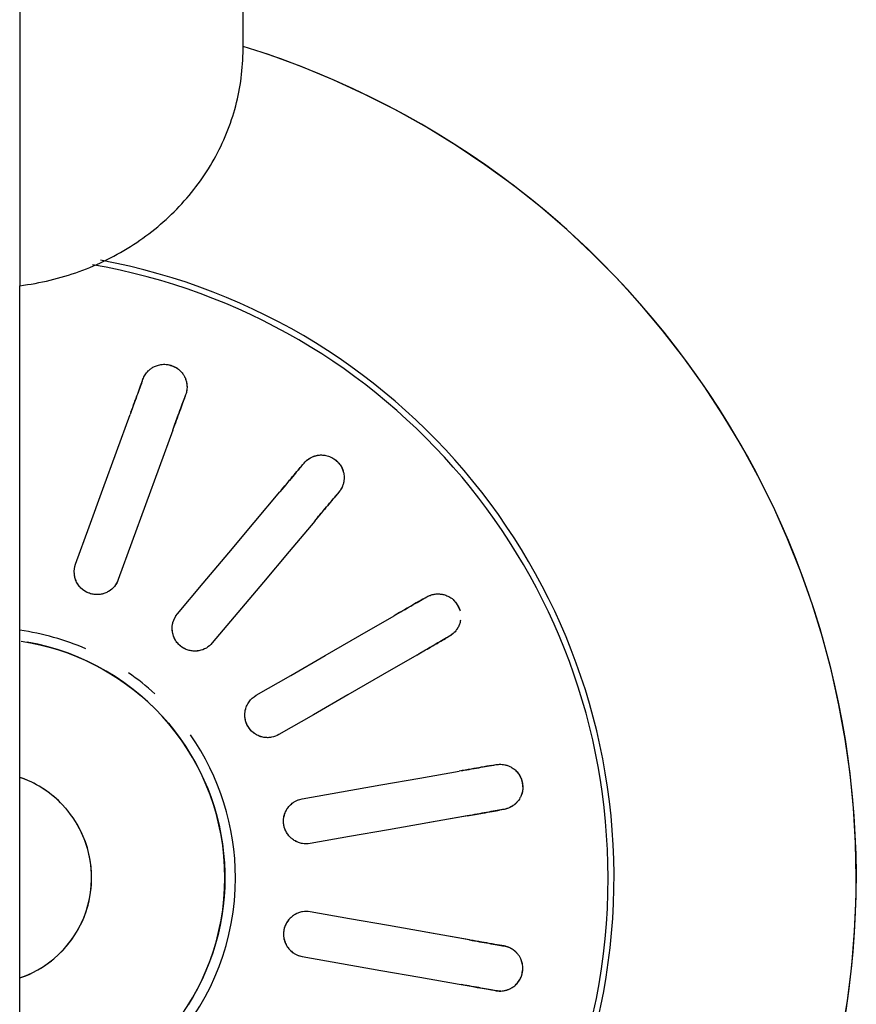
# Model space of a CAD drawing. Units: millimetres. Extents: x 2208 to 2247.2, y 1381.8 to 1435.6.
# Drawn here: x 2217 to 2217, y 1405.2 to 1405.2 of the extents above; entities that cross this region are included whole.
import ezdxf

# ---------------------------------------------------------------- set-up
doc = ezdxf.new("R2010")
doc.units = ezdxf.units.MM
doc.layers.add('P-SANR-FIXT', color=7, linetype='Continuous', lineweight=25)

# ---------------------------------------------------------------- blocks, each defined once
blk = doc.blocks.new('94020102RVM001A - 94020-203 CUBA RETANGULAR 40 X 34-V86-PLANTA BAIXA REVESTIMENTOS')
at = {"layer": 'P-SANR-FIXT'}
for p, q in [((0.02091289442326307, 0.005210647449357192), (0.0235028181840023, 0.005667320886353453)), ((0.03195228445958707, 0.004110909927668085), (0.02932269948703995, 0.0036472431489425)), ((0.03195228445958702, -0.004110909927668268), (0.02932272179322217, -0.0036472470821245)), ((0.02091289442326311, -0.005210647449357409), (0.02350278065037362, -0.005667345359064583))]:
    blk.add_line(p, q, dxfattribs=at)
at = {"layer": 'P-SANR-FIXT', "flags": 128}
for points in [[(0.05749999999996527, -3.898321665474214e-14), (0.05745400613297152, 0.002299386715688547), (0.05731609811236554, 0.004595094903190159), (0.05708649656156124, 0.006883451919072684), (0.05676556879406573, 0.009160796880278474), (0.05635382822583767, 0.01142348652067698), (0.05585193355395639, 0.01366790101952342), (0.05526068770283621, 0.01589044979239401), (0.05458103653970565, 0.01808757723538451), (0.05381406736144787, 0.02025576841327708), (0.05296100715513274, 0.02239155468270891), (0.05202322063511228, 0.02449151924125562), (0.0510022080597742, 0.02655230259359286), (0.04989960283142979, 0.02857060792597814), (0.0487171688832364, 0.03054320638041151), (0.04745679785727382, 0.0324669422201716), (0.04612050607831187, 0.03433873787829384), (0.04471043132814412, 0.03615559888102075), (0.04322882942556864, 0.03791461863831948), (0.04167807061756867, 0.03961298309381726), (0.04006063578742818, 0.0412479752266828), (0.03837911248583969, 0.04281697939828105), (0.03663619079138485, 0.04431748553664891), (0.03483465900696484, 0.04574709315205246), (0.03297739919913072, 0.04710351517726695), (0.03106738258738241, 0.04838458162641155), (0.02910766479084978, 0.04958824306645246), (0.02710138093995543, 0.05071257389584303), (0.02505174066087733, 0.05175577542510746), (0.02296202294082677, 0.05271617875433933), (0.02083557088237579, 0.05359224744307545), (0.01867578635519591, 0.05438257996830896), (0.01699999892532198, 0.05492085255496932)], [(0.01028433275926446, 0.03264167863047852), (0.01033724456504421, 0.03278705262212092), (0.01039015601355761, 0.03293242563210221)], [(0.01320923387591535, 0.0319063652021252), (0.01315632242742776, 0.03176099219213452), (0.01310341062162218, 0.03161561820050152)], [(0.005943894150323972, 0.02071642156188548), (0.006843365294239902, 0.02318769821924532), (0.007742824409502027, 0.02565894182815064), (0.008642272060809243, 0.02813015394009871), (0.009541721424132402, 0.03060137075577209)], [(0.01236079928649015, 0.0295753103257951), (0.01146135823597447, 0.02710411634937262), (0.0105619040451131, 0.02463288627014719), (0.009662432166216988, 0.02216160759344568), (0.008762972012681704, 0.01969036113190848)], [(0.02082822320717435, 0.02715569557479355), (0.02092766487407539, 0.02727420553859772), (0.02102710586950804, 0.02739271470213443)], [(0.0126708669435831, 0.0174341369415878), (0.01436131973667835, 0.01944874013086989), (0.01605174992329923, 0.02146331637880502), (0.01774215856473244, 0.02347786695018537), (0.01943257042370323, 0.02549242135607773)], [(0.02332523919886497, 0.02546435187307481), (0.02322579820345338, 0.02534584270952043), (0.02312635653653128, 0.02522733274573394)], [(0.02173070375306012, 0.02356405852701805), (0.02004030751705709, 0.02154952273985362), (0.01834988658528233, 0.0195349575214146), (0.01665943241087611, 0.0175203526859501), (0.01496900027294003, 0.01550577411252817)], [(0.02885992254446273, 0.01839433485740559), (0.02899389993985412, 0.01847168674271591), (0.02912787643056401, 0.01854903810567657)], [(0.01786954618136639, 0.0120490381056766), (0.02014708706836752, 0.01336397694987702), (0.02242459749774818, 0.01467889820936211), (0.02470207889937601, 0.01599380270966632), (0.02697956463598049, 0.01730870971277053)], [(0.00234868106425169, 0.01562445830283378), (0.002971614054473685, 0.01551803821073609), (0.003589793096118087, 0.01538679256783772), (0.004202229234586673, 0.01523093133916865), (0.00480794270271145, 0.01505070386945212), (0.00540596448815067, 0.01484639848418508), (0.00599533788361926, 0.01461834202841044), (0.006575120017411047, 0.01436689934380484), (0.007144383361793689, 0.01409247268502193), (0.00770221721684851, 0.01379550107617911), (0.008247729167409745, 0.0134764596084969), (0.008780046510725226, 0.01313585868026481), (0.009298317652599138, 0.01277424318030759), (0.009801713469766651, 0.01239219161629012), (0.01028942863630219, 0.01199031518921693), (0.01076068291197793, 0.01156925681563778), (0.0112147223904869, 0.01112969009913184), (0.01165082070551659, 0.01067231825266428), (0.01206828019279528, 0.01019787297363894), (0.01246643300619242, 0.009707113273288645), (0.01284464218614457, 0.00920082426244329), (0.01320230267864211, 0.008679815895507932), (0.01353884230319545, 0.008144921674738624), (0.01385372266819563, 0.007596997316778186), (0.014146440032229, 0.007036919383721568), (0.01441652610995991, 0.006465583880776921), (0.01466354882127339, 0.005883904822874388), (0.01488711298253201, 0.005292812772422962), (0.01508686093876456, 0.004693253350606426), (0.0152624731358552, 0.004086185724604968), (0.01541366863174769, 0.003472581073116157), (0.01554020554590241, 0.002853421032687504), (0.01564188144625243, 0.002229696127303566), (0.01571853367304574, 0.001602404183761507), (0.01577003959906906, 0.0009725487353560197), (0.01579631682582869, 0.0003411374164335143), (0.01579999999996609, -3.898321665474214e-14)], [(0.030627876430564, 0.01595096189432325), (0.03049389993986785, 0.0158736105313388), (0.03035992254446273, 0.01579625864605227)], [(0.02847956463598053, 0.01471063350141723), (0.02620209994814353, 0.01339573865082458), (0.0239246019877833, 0.0120808245903318), (0.02164705923974687, 0.01076588467166207), (0.01936954618136639, 0.009450961894323288)], [(0.03341068929579479, 0.007414345884744514), (0.03356304276849654, 0.007441209912600345), (0.03371539521242164, 0.007468073759027352)], [(0.006999999999965922, -3.898321665474214e-14), (0.006994400746590924, 0.0002799253392662991), (0.006977611944083594, 0.0005594028577440781), (0.006949660450942446, 0.0008379854509830807), (0.006910590983593829, 0.001115227446260985), (0.0068604660448534, 0.001390685315525798), (0.006799365823929833, 0.001663918384951035), (0.006727388068139726, 0.001934489539908213), (0.006644647926543746, 0.002201965924273782), (0.006551277765711951, 0.002465919632887995), (0.006447426957986443, 0.002725928396121856), (0.006333261642505596, 0.002981576255421612), (0.00620896445942081, 0.003232454228752261), (0.006074734257708639, 0.003478160964865867), (0.005930785777059083, 0.003718303385402794), (0.005777349304333825, 0.003952497313725632), (0.005614670305155341, 0.004180368089498279), (0.005443009031220294, 0.004401551168087542), (0.005262640103952288, 0.004615692703760726), (0.005073852075152348, 0.004822450115734933), (0.004876946965396491, 0.005021492636255096), (0.004672239780856074, 0.005212501839756499), (0.004460058009357431, 0.005395172152254134), (0.004240741096469088, 0.005569211340213895), (0.004014639902472061, 0.005734340978065302), (0.003782116141042678, 0.005890296893615073), (0.003543541800594381, 0.006036829590664173), (0.003299298549181589, 0.006173704648152637), (0.003049777123901254, 0.006300703095195445), (0.002795376705807803, 0.006417621761359715), (0.002536504281300915, 0.006524273601728419), (0.0022735739910365, 0.006620487996105238)], [(0.02091289442326305, 0.005210647449357265), (0.02350281836027413, 0.005667320917434949), (0.02609270766215714, 0.00612398827840512), (0.02868256395489758, 0.006580649818972872), (0.03127242517719163, 0.007037312228753943)], [(0.03179336971019243, 0.004082888969717341), (0.02920353242367364, 0.00362623078045924), (0.02661365730103747, 0.003169565919672822), (0.02402373124773512, 0.00271289207843583), (0.02143383895626384, 0.002256224190320625)], [(0.03423633974542244, 0.004513650499990711), (0.03408398730150209, 0.004486786653536675), (0.03393163382879558, 0.004459922625707907)], [(0.01579999999996609, -3.898321665474214e-14), (0.01578736168521014, -0.0006318314801875432), (0.01574946695954647, -0.001262652164754024), (0.01568637644645534, -0.001891452875201833), (0.01559819107730068, -0.002517227664547102), (0.01548505192985732, -0.003138975426603202), (0.01534714000262841, -0.003755701497588871), (0.01518467592527601, -0.004366419247353815), (0.01499791960566914, -0.0049701516577745), (0.01478716981407583, -0.00556593288578622), (0.01455276370521154, -0.006152809808517543), (0.01429507627884141, -0.006729843548079851), (0.01401451977987836, -0.007296110973595), (0.01371154303887151, -0.00785070617797054), (0.01338663075397865, -0.00839274192718741)], [(0.05655454549942098, -0.01038428540395876), (0.05692456855449069, -0.008114400463482855), (0.0572035244431356, -0.005831534213243277), (0.05739096689543651, -0.003539338752261438), (0.05748659604345979, -0.001241481104291916), (0.05749999999996527, -3.898321665474214e-14)], [(0.002395047558022054, -0.006577518315835551), (0.002656162353481671, -0.006476480645557456), (0.002913027855795173, -0.006365081987819645), (0.003165233134951382, -0.006243500556714389), (0.003412374716306045, -0.006111930856592892), (0.00365405722604861, -0.005970583370909913), (0.003889894023720081, -0.005819684225491074), (0.004119507820751045, -0.005659474826777274), (0.004342531284053984, -0.005490211475630952), (0.004558607623658446, -0.005312164957306288), (0.004767391163516294, -0.005125620108250371), (0.004968547894502462, -0.004930875360432708), (0.005161756008753571, -0.004728242263896118), (0.005346706414510612, -0.004518044988382292), (0.005523103230571235, -0.004300619804677422), (0.005690664259665113, -0.004076314546708784), (0.005849121439886091, -0.003845488055029), (0.005998221273548717, -0.003608509602788172), (0.006137725232726314, -0.003365758304960559), (0.006267410140842526, -0.0031176225118307), (0.006387068529709939, -0.002864499187743877), (0.006496508971431019, -0.002606793276017538), (0.006595556384645931, -0.002344917051131199), (0.006684052314622625, -0.002079289459186725), (0.006761855186749523, -0.001810335447669888), (0.006828840533032349, -0.001538485285613388), (0.006884901191203068, -0.001264173875296183), (0.006929947476168076, -0.0009878400564580488), (0.006963907323481596, -0.0007099259042551581), (0.006986726404632044, -0.0004308760220482213), (0.006998368213957275, -0.0001511368301233801), (0.006999999999965922, -3.898321665474214e-14)], [(0.03179336971019239, -0.004082888969717515), (0.02920350858886978, -0.003626226577740459), (0.02661365241023095, -0.003169565057291913), (0.02402376336827211, -0.00271289774215337), (0.02143383895626381, -0.002256224190320799)], [(0.0342363397454225, -0.004513650499990893), (0.03408398730149999, -0.004486786653550482), (0.03393163382879565, -0.004459922625708075)], [(0.020912894423263, -0.005210647449357423), (0.02350278660568104, -0.005667315318243654), (0.02609271265790189, -0.006123989159289949), (0.02868258777362168, -0.006580654018856806), (0.03127242517719159, -0.007037312228754141)], [(0.03341068929579484, -0.007414345884744697), (0.03356304276849919, -0.007441209912587105), (0.03371539521242171, -0.007468073759027518)]]:
    blk.add_lwpolyline(points, dxfattribs=at)
at = {"layer": 'P-SANR-FIXT'}
for centre, radius, start, end in [((9.559686375837373e-16, -6.767919558114955e-17), 0.05749999999999995, 272.2452011775605, 72.78840537081626), ((9.559686375837373e-16, -6.767919558114955e-17), 0.04149999999999999, 273.1124804562845, 79.45623095288005), ((9.665435118932919e-16, -6.767919558114955e-17), 0.04110761713179718, 359.9999999999992, 80.1280721942625), ((9.559686375837373e-16, -6.767919558114955e-17), 0.01649999999999998, 66.31578947368381, 82.13537656307304), ((9.559686375837373e-16, -6.767919558114955e-17), 0.01580000000000873, 280, 80.00000000000034), ((9.559686375837373e-16, -6.767919558114955e-17), 0.01649999999999998, 47.36842105263118, 55.13398320805067), ((9.559686375837373e-16, -6.767919558114955e-17), 0.01650000000000001, 359.9999999999992, 34.87044708059706), ((9.665435118932919e-16, -6.767919558114955e-17), 0.006999999999999991, 44.99999999999996, 71.10607454067654), ((9.665435118932919e-16, -6.767919558114955e-17), 0.006999999999999999, 288.893925459323, 40.89542161646688), ((9.665435118932919e-16, -6.767919558114955e-17), 0.04110761713179711, 273.1377828682511, 3.81666561775622e-14), ((9.559686375837373e-16, -6.767919558114955e-17), 0.01649999999999999, 277.8646234369258, 359.9999999999992)]:
    blk.add_arc(centre, radius, start, end, dxfattribs=at)
for points, knots in [([(0.01039015601355764, 0.03293242563210221), (0.01043369478486206, 0.03305592793884188), (0.01052584041933843, 0.03323008288851668), (0.01067598466050484, 0.03341813665666491), (0.01077585074525488, 0.0335196559940974), (0.0108604339795129, 0.03359029959274525), (0.01095212676498867, 0.03365837228339168), (0.01105045336747985, 0.03372395883496141), (0.01115967621254806, 0.03378313533863232), (0.0112827732529689, 0.03382949721325101), (0.01142310791062497, 0.033870255086241), (0.01157712841505014, 0.0339068041008704), (0.01174311312905945, 0.03392665630213925), (0.01191210787435924, 0.03392060470566354), (0.01210115709266451, 0.03388045876228925), (0.01230912254120994, 0.03381528255188758), (0.01251011899479976, 0.03373116254095569), (0.012680499649432, 0.03364020005966559), (0.012813491627177, 0.03353634367760773), (0.01292732225292317, 0.03341466233310682), (0.01301365014475099, 0.03329880774519259), (0.01309567210870276, 0.03317610259346272), (0.01316298649323354, 0.03306204677684638), (0.01321221168625918, 0.03293687591890051), (0.01324542011976773, 0.03282350328313908), (0.01327188289964538, 0.0327124668819598), (0.01329124240604415, 0.03260405032889416), (0.01330248648463366, 0.03246216695493935), (0.01329663219799327, 0.03222169060016436), (0.01325526575255581, 0.03202901818020808), (0.01320923387591534, 0.0319063652021252)], [0, 0, 0, 0, 0.1111111111111111, 0.1666666666666667, 0.1944444444444444, 0.2222222222222222, 0.25, 0.2777777777777778, 0.3055555555555556, 0.3333333333333333, 0.361111111111111, 0.3888888888888888, 0.4166666666666666, 0.4444444444444444, 0.4722222222222222, 0.5, 0.5277777777777778, 0.5555555555555556, 0.5833333333333334, 0.6111111111111112, 0.6388888888888888, 0.6597222222222221, 0.6944444444444444, 0.7222222222222222, 0.75, 0.7777777777777778, 0.8055555555555556, 0.8333333333333333, 0.8888888888888888, 1, 1, 1, 1]), ([(0.01028433275926454, 0.0326416786304785), (0.01022397784430712, 0.0324758548644799), (0.01002569101593525, 0.03193106628095291), (0.009732577070866982, 0.03112574233555057), (0.009541721424132413, 0.03060137075577195)], [0, 0, 0, 0, 0.4, 1, 1, 1, 1]), ([(0.01321648973130528, 0.03291203375580826), (0.0132274021261389, 0.03288064630968358), (0.01324679401713479, 0.03281808353310058), (0.01326863364741744, 0.03272759972910202), (0.01328446457896813, 0.03263877307934372), (0.01329829906116302, 0.03252091342095333), (0.0133022683352226, 0.03237580776402549), (0.01329279408431019, 0.0322659437008161), (0.01328538224257999, 0.03221267518823734)], [0.7777777777777778, 0.7777777777777778, 0.7777777777777778, 0.7777777777777778, 0.8055555555555556, 0.8333333333333333, 0.861111111111111, 0.8888888888888888, 0.9444444444444444, 1, 1, 1, 1]), ([(0.01236079928649013, 0.02957531032579493), (0.01248786349269892, 0.02992441636317449), (0.01278828971854612, 0.03074983063490168), (0.01301272934167944, 0.03136647343149137), (0.01310341062162227, 0.03161561820050152)], [0, 0, 0, 0, 0.4, 1, 1, 1, 1]), ([(0.02102710586950804, 0.02739271470213443), (0.02111025920827304, 0.02749387777162597), (0.02125641228187681, 0.02762601422959828), (0.02146181989408929, 0.02775137461295493), (0.02159038497533473, 0.02781261537258767), (0.02169402875014377, 0.02785006947103894), (0.02180347401544611, 0.02788267609648605), (0.02191830272000217, 0.02791067761634222), (0.02204117817780102, 0.02792892892704101), (0.02217270825332703, 0.02793039317109827), (0.02231851970912863, 0.02792069576386083), (0.0224757521398086, 0.02790236248820653), (0.02263851660344971, 0.02786424733956986), (0.02279524995066555, 0.02780076109200894), (0.02295916738476552, 0.02769837760452525), (0.02313229940531911, 0.0275660036280417), (0.02329240355136615, 0.02741821183864386), (0.02342139799436066, 0.02727446145028995), (0.02351084859979463, 0.02713138243915909), (0.02357619692794149, 0.02697810701071177), (0.02361769400809673, 0.02683971343142861), (0.02365280180878311, 0.02669635514194901), (0.02367704725245319, 0.0265661548572718), (0.02368049284832129, 0.02643169671814877), (0.0236729228431048, 0.02631380333573647), (0.02365981303623562, 0.02620041244514315), (0.02364092437652219, 0.02609191286910308), (0.02360296338230475, 0.02595474040821481), (0.02351521439502223, 0.02573076883611505), (0.02341044480280815, 0.0255638641424506), (0.02332523919886496, 0.02546435187307483)], [0, 0, 0, 0, 0.1111111111111111, 0.1666666666666667, 0.1944444444444444, 0.2222222222222222, 0.25, 0.2777777777777778, 0.3055555555555556, 0.3333333333333333, 0.361111111111111, 0.3888888888888888, 0.4166666666666666, 0.4444444444444444, 0.4722222222222222, 0.5, 0.5277777777777778, 0.5555555555555556, 0.5833333333333334, 0.6111111111111112, 0.6388888888888888, 0.6597222222222221, 0.6944444444444444, 0.7222222222222222, 0.75, 0.7777777777777778, 0.8055555555555556, 0.8333333333333333, 0.8888888888888888, 1, 1, 1, 1]), ([(0.02125430391558182, 0.02761181611517868), (0.02129668031241298, 0.02764483059785168), (0.02138698821535713, 0.02770790630102113), (0.02151450662179702, 0.02777698020532848), (0.02162340830748236, 0.02782392434524469), (0.02170820019605681, 0.02785463638438199), (0.02179742401366421, 0.02788097730578191), (0.02186124570972885, 0.02789547534803432), (0.02189385007427875, 0.0279017250703103)], [0, 0, 0, 0, 0.05555555555555555, 0.1111111111111111, 0.1388888888888889, 0.1666666666666667, 0.1944444444444444, 0.2222222222222222, 0.2222222222222222, 0.2222222222222222, 0.2222222222222222]), ([(0.02082822320717443, 0.02715569557479356), (0.02071479307074713, 0.02702051480219787), (0.02034213573190696, 0.02657639907982852), (0.01979126170944678, 0.02591989298449477), (0.01943257042370317, 0.02549242135607757)], [0, 0, 0, 0, 0.4, 1, 1, 1, 1]), ([(0.02367601637550118, 0.0264068895432268), (0.02367553553357925, 0.02637366273287311), (0.0236723602206374, 0.0263082405360444), (0.02366193547644246, 0.02621574397964687), (0.02364643118251933, 0.02612685973486189), (0.02361912096609528, 0.02601137621200099), (0.02357322180605909, 0.02587366392526884), (0.02352674319974404, 0.02577366586043641), (0.02350155944245681, 0.02572614483141679)], [0.7777777777777778, 0.7777777777777778, 0.7777777777777778, 0.7777777777777778, 0.8055555555555556, 0.8333333333333333, 0.861111111111111, 0.8888888888888888, 0.9444444444444444, 1, 1, 1, 1]), ([(0.02173070375306011, 0.02356405852701796), (0.02196950634694091, 0.02384865237619623), (0.02253412296197929, 0.02452153625560661), (0.02295593147731997, 0.02502422806915069), (0.02312635653653136, 0.02522733274573393)], [0, 0, 0, 0, 0.4, 1, 1, 1, 1]), ([(0.0087629720126817, 0.01969036113190848), (0.008701670576072424, 0.01952225069081885), (0.00853110947981508, 0.01922850523976463), (0.00819535873599887, 0.01893938301886001), (0.007878048100535436, 0.01879137160546066), (0.007625099664117373, 0.01871960816553023), (0.007360255344158994, 0.01869719751421591), (0.007127227546908085, 0.0187147828515282), (0.006936163156230171, 0.01876019559035303), (0.006776150223415794, 0.01881651889837863), (0.006626201105445246, 0.01888784258782107), (0.006489045863304775, 0.01897427832506452), (0.00635712206727941, 0.01907928351598816), (0.006238046182529044, 0.01919622899218421), (0.006136733303473035, 0.01932097936327101), (0.006047374897912885, 0.01946135987020162), (0.00597318772924808, 0.01961010002023601), (0.005898428877707553, 0.01980959605990186), (0.005827412161604586, 0.02019228168445049), (0.005867577244971537, 0.02050613261852008), (0.005943894150323968, 0.02071642156188546)], [0, 0, 0, 0, 0.1111111111111111, 0.2222222222222222, 0.2777777777777778, 0.3333333333333333, 0.3888888888888888, 0.4444444444444444, 0.4791666666666666, 0.5138888888888888, 0.548611111111111, 0.5833333333333333, 0.6180555555555555, 0.6527777777777777, 0.6875, 0.7222222222222222, 0.7569444444444444, 0.7916666666666667, 0.8611111111111112, 1, 1, 1, 1]), ([(0.008762972012681742, 0.0196903611319084), (0.00870415485514902, 0.01952876231971074), (0.008573480876866277, 0.01930107531962322), (0.008329477902451065, 0.01905454420853347), (0.008116720215387667, 0.01890330155799825), (0.007879279834997506, 0.01879040661019516), (0.007539993778219427, 0.0186968243166116), (0.007091628265812505, 0.0186942748688413), (0.006584444776136293, 0.0188786442003468), (0.006207768638914619, 0.01919842303619447), (0.006009086654618303, 0.0195158444303304), (0.005915882109012028, 0.01976040696817292), (0.005870573225133727, 0.0199507419397209), (0.005857099331948538, 0.02008014402788614), (0.005854571627378249, 0.0201449589813843)], [0, 0, 0, 0, 0.1111111111111111, 0.1666666666666667, 0.2222222222222222, 0.2777777777777778, 0.3333333333333333, 0.4444444444444444, 0.5555555555555556, 0.6666666666666666, 0.75, 0.7916666666666666, 0.8333333333333333, 0.875, 0.875, 0.875, 0.875]), ([(0.02885992254446283, 0.01839433485740555), (0.02870709853506931, 0.01830610187444356), (0.02820501866066153, 0.01801622592379954), (0.02746282809795279, 0.01758772200262965), (0.02697956463598043, 0.0173087097127704)], [0, 0, 0, 0, 0.4, 1, 1, 1, 1]), ([(0.02912787643056402, 0.01854903810567655), (0.02924061481692195, 0.01861566017873141), (0.02942314711198679, 0.01868984053804334), (0.02965904290571919, 0.01873738722425335), (0.0298008001372432, 0.01875096286665734), (0.0299110034837421, 0.01875070994787519), (0.03002500051463547, 0.01874391766787155), (0.03014248128479568, 0.01873095675946102), (0.03026418876166609, 0.01870608149975676), (0.03038828740401159, 0.0186624715038094), (0.03052198864444117, 0.01860348846677577), (0.03066346844973251, 0.01853248416445201), (0.03080338086654263, 0.01844099891535509), (0.03092894846086245, 0.01832773539512205), (0.03104796324904099, 0.01817546332313885), (0.03116537956476746, 0.01799185783576917), (0.03126528048037286, 0.01779822013888124), (0.03131331354555712, 0.01767875355417957), (0.03133117517351273, 0.01762137954136414)], [0, 0, 0, 0, 0.1111111111111111, 0.1666666666666667, 0.1944444444444444, 0.2222222222222222, 0.25, 0.2777777777777778, 0.3055555555555556, 0.3333333333333333, 0.361111111111111, 0.3888888888888888, 0.4166666666666666, 0.4444444444444444, 0.4722222222222222, 0.5, 0.5277777777777778, 0.5555555555555556, 0.5555555555555556, 0.5555555555555556, 0.5555555555555556]), ([(0.01409085225657932, 0.01499462400973929), (0.01400528755972606, 0.01497891878566009), (0.013830798680021, 0.0149623340146986), (0.01347996704666691, 0.01499043808974954), (0.01305776932075139, 0.01514139242930849), (0.01264423076330462, 0.01548810989945481), (0.01239964178000037, 0.01591743453822434), (0.01232150629619105, 0.01628366632071867), (0.01231756798670612, 0.01654535776489683), (0.01234008995711834, 0.01673971068409591), (0.01238748516123065, 0.01692902047945821), (0.01248263359057046, 0.01717077269416094), (0.01258798857363547, 0.01733536634645426), (0.01267086694358312, 0.01743413694158774)], [0.2222222222222222, 0.2222222222222222, 0.2222222222222222, 0.2222222222222222, 0.2777777777777778, 0.3333333333333333, 0.4444444444444444, 0.5555555555555556, 0.6666666666666666, 0.75, 0.7916666666666666, 0.8333333333333333, 0.875, 0.9166666666666666, 1, 1, 1, 1]), ([(0.01496900027294003, 0.01550577411252817), (0.0148538986081587, 0.01536876829769436), (0.0145931567433417, 0.015151073195537), (0.01417876862352176, 0.01499422069556943), (0.01382997127605526, 0.01496366209162595), (0.01356773295490329, 0.01498273997715881), (0.01331119580760679, 0.0150522629457629), (0.01309823584568009, 0.0151484879580839), (0.01293422611910679, 0.01525650984393134), (0.01280312685279428, 0.01536416408707641), (0.01268661491162964, 0.01548247205055251), (0.01258729390592859, 0.01561060493058715), (0.01249923997874713, 0.01575439812926699), (0.01242734295706353, 0.01590501728145165), (0.01237480713202307, 0.0160568953300177), (0.01233885065881352, 0.01621937223115962), (0.01232000965129528, 0.01638451575862116), (0.01231799097424359, 0.01659754974808992), (0.01238214328232598, 0.01698144575297915), (0.01252722945623255, 0.0172626318921813), (0.0126708669435831, 0.0174341369415878)], [0, 0, 0, 0, 0.1111111111111111, 0.2222222222222222, 0.2777777777777778, 0.3333333333333333, 0.3888888888888888, 0.4444444444444444, 0.4791666666666666, 0.5138888888888888, 0.548611111111111, 0.5833333333333333, 0.6180555555555555, 0.6527777777777777, 0.6875, 0.7222222222222222, 0.7569444444444444, 0.7916666666666667, 0.8611111111111112, 1, 1, 1, 1]), ([(0.03135919298397715, 0.01702259411254161), (0.03135161756866704, 0.01696397309486251), (0.03133530667702566, 0.01686599258722169), (0.03129255708602292, 0.01673846480289054), (0.03124512169643188, 0.01663027035566731), (0.03119402053900444, 0.01652820159053681), (0.0311391619643072, 0.01643270564167595), (0.03105657455343004, 0.01631678911708721), (0.03089751468840878, 0.01613633660472633), (0.0307419787084736, 0.01601533080666051), (0.030627876430564, 0.01595096189432326)], [0.6597222222222221, 0.6597222222222221, 0.6597222222222221, 0.6597222222222221, 0.6944444444444444, 0.7222222222222222, 0.75, 0.7777777777777778, 0.8055555555555556, 0.8333333333333333, 0.8888888888888888, 1, 1, 1, 1]), ([(0.0312798660240244, 0.01671668472754933), (0.03126804994197917, 0.01668562619667076), (0.03124269041470299, 0.01662523546206269), (0.03120125867403323, 0.01654188260307151), (0.03115628920130242, 0.01646366151497269), (0.03109112830141601, 0.01636448314485355), (0.0310008968233839, 0.01625077436251393), (0.03092301986753895, 0.01617270353849145), (0.03088310172749621, 0.01613666173046641)], [0.7777777777777778, 0.7777777777777778, 0.7777777777777778, 0.7777777777777778, 0.8055555555555556, 0.8333333333333333, 0.861111111111111, 0.8888888888888888, 0.9444444444444444, 1, 1, 1, 1]), ([(0.02847956463598043, 0.01471063350141708), (0.02880130250036032, 0.01489638894402531), (0.02956200840796248, 0.01533558270455355), (0.03013030948332975, 0.01566369148339761), (0.03035992254446283, 0.01579625864605224)], [0, 0, 0, 0, 0.4, 1, 1, 1, 1]), ([(0.0193695461813664, 0.009450961894323274), (0.01921452724790531, 0.009361585629004713), (0.01889505393156565, 0.009246198117901925), (0.0184520097587096, 0.009240534065263836), (0.01811379580704504, 0.009331114089408732), (0.01787389741291556, 0.009438732225850054), (0.01765660960432998, 0.009591803318309151), (0.01748940359209016, 0.00975506184902304), (0.01737223052317196, 0.00991266384822665), (0.01728585742969774, 0.01005866433596045), (0.01721683572497656, 0.01020968688703544), (0.0171673285348244, 0.01036406219348914), (0.0171337650796425, 0.01052929981800277), (0.01711771876292773, 0.01069542575352064), (0.01712029658774888, 0.01085611274542758), (0.01714207892822007, 0.01102108892859944), (0.01718085658541871, 0.01118271708681741), (0.01725182156510085, 0.01138359398291233), (0.01744340518222662, 0.01172239684425087), (0.01767591291285578, 0.01193700299033234), (0.0178695461813664, 0.01204903810567658)], [0, 0, 0, 0, 0.1111111111111111, 0.2222222222222222, 0.2777777777777778, 0.3333333333333333, 0.3888888888888888, 0.4444444444444444, 0.4791666666666666, 0.5138888888888888, 0.548611111111111, 0.5833333333333333, 0.6180555555555555, 0.6527777777777777, 0.6875, 0.7222222222222222, 0.7569444444444444, 0.7916666666666667, 0.8611111111111112, 1, 1, 1, 1]), ([(0.01888641541506528, 0.00927393062083607), (0.01880146731985797, 0.009258548365771944), (0.01862877518672496, 0.009242542516259198), (0.01836857644099899, 0.009263441929364027), (0.01811411908338504, 0.009329583116497312), (0.0177940573461609, 0.00947598379395963), (0.01744895068345705, 0.009762234599648168), (0.01717893591144686, 0.01022948096453085), (0.0170959351231955, 0.01071656851862975), (0.01713862302487478, 0.01102199022335322), (0.01717332227817109, 0.01114804072885375)], [0.1111111111111111, 0.1111111111111111, 0.1111111111111111, 0.1111111111111111, 0.1666666666666667, 0.2222222222222222, 0.2777777777777778, 0.3333333333333333, 0.4444444444444444, 0.5555555555555556, 0.6666666666666666, 0.75, 0.75, 0.75, 0.75]), ([(0.03341068929579487, 0.007414345884744457), (0.03323690424441016, 0.007383702891341526), (0.0326659600771981, 0.007283030030183915), (0.03182197210966965, 0.007134212180115345), (0.03127242517719149, 0.007037312228753878)], [0, 0, 0, 0, 0.4, 1, 1, 1, 1]), ([(0.03371539521242164, 0.007468073759027352), (0.03384412073313638, 0.00749211923039801), (0.03404101616098776, 0.007499396244931033), (0.0342789476220647, 0.007463394401923147), (0.03441679898963162, 0.007427667504269336), (0.03452026975780444, 0.00738973807399156), (0.03462506882994607, 0.007344366137749012), (0.0347310317509977, 0.007292006077908709), (0.03483689152901797, 0.007227004571241452), (0.03493859061041524, 0.007143580344415704), (0.03504405529265683, 0.007042425902349124), (0.03515271792002177, 0.006927314740128009), (0.03525290278764626, 0.00679349386179042), (0.03533215932401471, 0.006644114321016888), (0.03539191652634634, 0.006460319923711801), (0.03543945499668882, 0.006247628456961139), (0.03546710315705008, 0.006031500416615865), (0.03547351766477774, 0.005838465200745818), (0.03545007138844295, 0.005671362578490212), (0.03540160756581163, 0.005511941692614898), (0.03534443849544686, 0.00537925225127971), (0.03527918369884944, 0.005246866570964288), (0.03521406565647573, 0.005131542695612324), (0.03513027711019388, 0.005026326998973015), (0.03504869774428475, 0.004940881334054003), (0.03496576879005756, 0.004862445693835571), (0.03488155705411129, 0.004791471592956666), (0.03476430448718655, 0.004710792248278593), (0.03455311871162175, 0.004595624031842714), (0.03436557627861225, 0.004535112214477668), (0.03423633974542244, 0.004513650499990743)], [0, 0, 0, 0, 0.1111111111111111, 0.1666666666666667, 0.1944444444444444, 0.2222222222222222, 0.25, 0.2777777777777778, 0.3055555555555556, 0.3333333333333333, 0.361111111111111, 0.3888888888888888, 0.4166666666666666, 0.4444444444444444, 0.4722222222222222, 0.5, 0.5277777777777778, 0.5555555555555556, 0.5833333333333334, 0.6111111111111112, 0.6388888888888888, 0.6597222222222221, 0.6944444444444444, 0.7222222222222222, 0.75, 0.7777777777777778, 0.8055555555555556, 0.8333333333333333, 0.8888888888888888, 1, 1, 1, 1]), ([(0.02143383895626383, 0.002256224190320643), (0.02125760032533416, 0.002225257571167944), (0.0209179287543464, 0.002226095087897002), (0.02049966619433633, 0.002372302650929088), (0.02021282923255076, 0.002573096015431692), (0.02002420605229901, 0.002756274067252099), (0.01987237569896626, 0.00297443065072692), (0.01977109114918736, 0.003185031311590299), (0.01971488753932614, 0.003373204297088346), (0.01968365848849431, 0.003539941215852472), (0.01967045205645781, 0.003705462806011241), (0.01967672997963524, 0.003867460598588814), (0.01970170524449168, 0.004034212552772304), (0.01974344505535996, 0.004195808032042239), (0.01980082560632465, 0.004345922744578672), (0.01987771948874263, 0.004493499647300771), (0.01996943865290274, 0.004632117695016503), (0.02010482786543744, 0.004796608779441291), (0.02040073497990818, 0.005049453871954076), (0.0206926204034974, 0.005171595356447985), (0.02091289442326305, 0.005210647449357267)], [0, 0, 0, 0, 0.1111111111111111, 0.2222222222222222, 0.2777777777777778, 0.3333333333333333, 0.3888888888888888, 0.4444444444444444, 0.4791666666666666, 0.5138888888888888, 0.548611111111111, 0.5833333333333333, 0.6180555555555555, 0.6527777777777777, 0.6875, 0.7222222222222222, 0.7569444444444444, 0.7916666666666667, 0.8611111111111112, 1, 1, 1, 1]), ([(0.02091929627876481, 0.00225510966291173), (0.02083421013946699, 0.00226970903103497), (0.02066645829334971, 0.002313732640483801), (0.02042909947231882, 0.002422364877063521), (0.02021260938936735, 0.00257154680446409), (0.01996192171739055, 0.00281858600199196), (0.01973553107465239, 0.003205607202032021), (0.01964160785457677, 0.003737025654224428), (0.01973020638140264, 0.004223126175981621), (0.01990576038028087, 0.004553900518724491), (0.02007095547806334, 0.004756899291888978), (0.02021313595671331, 0.004891305422118681), (0.0203711287803052, 0.005005860088921997), (0.02059941203409766, 0.005129892798145971), (0.02078591739375669, 0.005188257973125011), (0.02091289442326303, 0.005210647449357195)], [0.1111111111111111, 0.1111111111111111, 0.1111111111111111, 0.1111111111111111, 0.1666666666666667, 0.2222222222222222, 0.2777777777777778, 0.3333333333333333, 0.4444444444444444, 0.5555555555555556, 0.6666666666666666, 0.75, 0.7916666666666666, 0.8333333333333333, 0.875, 0.9166666666666666, 1, 1, 1, 1]), ([(0.03511090218839408, 0.005010201021738401), (0.035089176060107, 0.004985056887534014), (0.03504469105175278, 0.004936981629012644), (0.03497724959400031, 0.004872826052379341), (0.03490823892455187, 0.004814702738611708), (0.03481308670740191, 0.004743791896387553), (0.03468940615929939, 0.004667801575753483), (0.03458952396414087, 0.004621074486120745), (0.03453968615816075, 0.004600859073058552)], [0.7777777777777778, 0.7777777777777778, 0.7777777777777778, 0.7777777777777778, 0.8055555555555556, 0.8333333333333333, 0.861111111111111, 0.8888888888888888, 0.9444444444444444, 1, 1, 1, 1]), ([(0.03179336971019226, 0.004082888969717257), (0.03215923651028188, 0.004147401157918527), (0.03302427935116744, 0.004299931550235352), (0.03367052748964144, 0.004413882533280941), (0.03393163382879566, 0.00445992262570784)], [0, 0, 0, 0, 0.4, 1, 1, 1, 1]), ([(0.02091919413509133, -0.002255127221321375), (0.02075062373034237, -0.002284578113110068), (0.02049966619433631, -0.002372302650929291), (0.02021282923255076, -0.002573096015431901), (0.02002420605229899, -0.002756274067252307), (0.01987237569896625, -0.002974430650727119), (0.01977109114918736, -0.003185031311590481), (0.01971488753932614, -0.003373204297088544), (0.01968365848849428, -0.003539941215852677), (0.0196704520564578, -0.003705462806011457), (0.01967672997963523, -0.00386746059858903), (0.01970170524449164, -0.004034212552772505), (0.01974344505535993, -0.004195808032042442), (0.01980082560632462, -0.004345922744578875), (0.0198777194887426, -0.004493499647300984), (0.0199694386529027, -0.004632117695016715), (0.02010482786543742, -0.004796608779441503), (0.02040073497990811, -0.005049453871954331), (0.02069262040349738, -0.005171595356448174), (0.02091289442326304, -0.005210647449357381)], [0.1111111111111111, 0.1111111111111111, 0.1111111111111111, 0.1111111111111111, 0.2222222222222222, 0.2777777777777778, 0.3333333333333333, 0.3888888888888888, 0.4444444444444444, 0.4791666666666666, 0.5138888888888888, 0.548611111111111, 0.5833333333333333, 0.6180555555555555, 0.6527777777777777, 0.6875, 0.7222222222222222, 0.7569444444444444, 0.7916666666666667, 0.8611111111111112, 1, 1, 1, 1]), ([(0.02143383895626381, -0.002256224190320808), (0.02126448170091288, -0.002226361936823706), (0.02100196198558426, -0.002225685421586375), (0.02066645829334972, -0.002313732640484033), (0.02042909947231882, -0.002422364877063749), (0.02021260938936734, -0.002571546804464313), (0.01996192171739055, -0.002818586001992185), (0.01973553107465236, -0.003205607202032262), (0.01964160785457677, -0.003737025654224695), (0.0197302063814026, -0.004223126175981786), (0.01990576038028084, -0.004553900518724722), (0.02007095547806333, -0.004756899291889218), (0.0202131359567133, -0.004891305422118917), (0.02037112878030518, -0.005005860088922232), (0.02059941203409763, -0.005129892798146204), (0.02078591739375666, -0.005188257973125248), (0.020912894423263, -0.005210647449357429)], [0, 0, 0, 0, 0.1111111111111111, 0.1666666666666667, 0.2222222222222222, 0.2777777777777778, 0.3333333333333333, 0.4444444444444444, 0.5555555555555556, 0.6666666666666666, 0.75, 0.7916666666666666, 0.8333333333333333, 0.875, 0.9166666666666666, 1, 1, 1, 1]), ([(0.03393163382879565, -0.004459922625708075), (0.03375784877741093, -0.004429279632305143), (0.03318690461019888, -0.004328606771147534), (0.03234291664267042, -0.004179788921078966), (0.03179336971019226, -0.004082888969717492)], [0, 0, 0, 0, 0.4, 1, 1, 1, 1]), ([(0.03371539521242172, -0.00746807375902753), (0.0337781565567916, -0.007479140277385474), (0.03390718098752843, -0.007493678142530141), (0.03407590831117548, -0.007490240871152727), (0.03421142231291797, -0.007473434996125166), (0.03431269282277292, -0.007453786535115525), (0.03441501130847473, -0.007426512725773111), (0.03452046618385385, -0.00739004098981203), (0.03462524536301179, -0.007344630861044063), (0.03472785031525073, -0.00729054937704298), (0.03483164948922921, -0.007225000138128237), (0.03493877567892435, -0.007143855551822344), (0.03504609426503705, -0.007045392255641436), (0.03514834900879032, -0.006930939407222779), (0.03524448277255059, -0.006797091972483085), (0.0353295477089087, -0.006645671597323134), (0.03540458894542556, -0.006463409319699976), (0.03545813625591684, -0.006253571680379793), (0.03547997302192113, -0.006038046969915914), (0.03547212387106635, -0.005840946515680318), (0.03544417944341505, -0.005669146665640324), (0.035399674320903, -0.005509911766819893), (0.03534733364061509, -0.005378662419273701), (0.03528147729245206, -0.005247590646483389), (0.03520854330117223, -0.005132113858153546), (0.03512717823781504, -0.005026944700072006), (0.03504923719381658, -0.004940973277589419), (0.03496628706326691, -0.00486242885512041), (0.03487961009944264, -0.004792031465861379), (0.03479274575489483, -0.004731373246915031), (0.03470426318830538, -0.004678249948344333), (0.03458263483261455, -0.004616096176030089), (0.03442525155813773, -0.004555165711683477), (0.03429907196303563, -0.004524711882515778), (0.03423633974542251, -0.004513650499990907)], [0, 0, 0, 0, 0.05555555555555555, 0.1111111111111111, 0.1388888888888889, 0.1666666666666667, 0.1944444444444444, 0.2222222222222222, 0.25, 0.2777777777777778, 0.3055555555555556, 0.3333333333333333, 0.361111111111111, 0.3888888888888888, 0.4166666666666666, 0.4444444444444444, 0.4722222222222222, 0.5, 0.5277777777777778, 0.5555555555555556, 0.5833333333333334, 0.6111111111111112, 0.6388888888888888, 0.6597222222222221, 0.6944444444444444, 0.7222222222222222, 0.75, 0.7777777777777778, 0.8055555555555556, 0.8333333333333333, 0.861111111111111, 0.8888888888888888, 0.9444444444444444, 1, 1, 1, 1]), ([(0.03511052882822634, -0.005009769054212512), (0.03508915982702088, -0.004984585585232831), (0.03504594770737219, -0.004936334264023771), (0.03497769710543653, -0.004872297658958444), (0.03490757556486243, -0.004814470498821899), (0.03481275310292278, -0.004743673131194293), (0.03469166543252041, -0.004667187900897317), (0.03459090907041372, -0.00462066608932122), (0.03453968615816067, -0.004600859073058744)], [0.7777777777777778, 0.7777777777777778, 0.7777777777777778, 0.7777777777777778, 0.8055555555555556, 0.8333333333333333, 0.861111111111111, 0.8888888888888888, 0.9444444444444444, 1, 1, 1, 1]), ([(0.03127242517719146, -0.007037312228754115), (0.03163829197728106, -0.007101824416955383), (0.03250333481816661, -0.007254354809272208), (0.03314958295664065, -0.007368305792317801), (0.03341068929579484, -0.007414345884744696)], [0, 0, 0, 0, 0.4, 1, 1, 1, 1]), ([(0.03403027468667354, -0.007489875090008387), (0.03408524516782607, -0.00748877701666717), (0.03419594990751213, -0.007479503702058746), (0.03433601492267039, -0.007448996142663723), (0.03444940399336665, -0.007414855146465866), (0.03453511379258838, -0.007384463806066494), (0.03462118984181045, -0.007347583633187505), (0.03467833038945881, -0.007316972908702479), (0.03470704453025385, -0.007300587337179043)], [0, 0, 0, 0, 0.05555555555555555, 0.1111111111111111, 0.1388888888888889, 0.1666666666666667, 0.1944444444444444, 0.2222222222222222, 0.2222222222222222, 0.2222222222222222, 0.2222222222222222])]:
    blk.add_open_spline(points, degree=3, knots=knots, dxfattribs=at)
for points in [[(0.01198135057265634, 0.03390835519925865), (0.01203329783318141, 0.03390199775108343), (0.01214173549741283, 0.03388330107360733), (0.0123131335343458, 0.03383266348331682), (0.01247708393637119, 0.03376146831134787), (0.01261985353529627, 0.03367853926510395), (0.01274069155072841, 0.03359055530284207), (0.01284823903168489, 0.03349507165542081), (0.01294063318102003, 0.03339614514809486), (0.01299330102841395, 0.03332877738028367), (0.01301731094687139, 0.03329541554892873)], [(0.01039015601355771, 0.03293242563210221), (0.01041013359641926, 0.0329873135899096), (0.01045452635528373, 0.03308936102389019), (0.01050375666241806, 0.03317619959120728), (0.01052871524421787, 0.03321601992142512)], [(0.01052871524421786, 0.0332160199214251), (0.01055724441351997, 0.0332615369684898), (0.01062053292247685, 0.03335169586321744), (0.01069749567359259, 0.03343851354466841), (0.01073908222176763, 0.03348010303558187)], [(0.00959691193740595, 0.0307530054447591), (0.009756397199187007, 0.03119118760023836), (0.0100568951830066, 0.03201679902537437), (0.01029367534462737, 0.03266734717280222), (0.0103901560135577, 0.03293242563210219)], [(0.01320923387591543, 0.03190636520212519), (0.01311273554495796, 0.03164123821680449), (0.01287595089552112, 0.03099067773920329), (0.01257544995668306, 0.03016505819522081), (0.01241598979976368, 0.02972694501478213)], [(0.01328538224257999, 0.03221267518823735), (0.01327890561059824, 0.03216612797841466), (0.01326079945869719, 0.03206796114502588), (0.01322921145877678, 0.0319612531599319), (0.01320923387591499, 0.031906365202124)], [(0.01953629465982426, 0.02561603508711398), (0.01983602890706378, 0.0259732444530852), (0.02040078038297645, 0.026646289053427), (0.02084578152422345, 0.02717662076221663), (0.02102710586950812, 0.02739271470213444)], [(0.02102710586950812, 0.02739271470213441), (0.0210646514439004, 0.02743745977530242), (0.02114126926981773, 0.02751816977823466), (0.02121723116539088, 0.02758293358244013), (0.02125430391558183, 0.02761181611517869)], [(0.02285612722536237, 0.02776556792363617), (0.02290276730741175, 0.02774182686700873), (0.02299827073999519, 0.0276871698716889), (0.02314201313462947, 0.02758096452060096), (0.02327172593466668, 0.02745798860286715), (0.02337752206896694, 0.02733123071137602), (0.02346098037299577, 0.02720722379593374), (0.02352938461645844, 0.02708071511219519), (0.02358237185857813, 0.02695615394306283), (0.02360882231252456, 0.02687483548405747), (0.02361997383738306, 0.02683527374156528)], [(0.02332523919886505, 0.02546435187307481), (0.02314388165982727, 0.0252482183743825), (0.02269887208424493, 0.02471787661394341), (0.02213411505471416, 0.02404482539505728), (0.02183442798918117, 0.02368767225805433)], [(0.02350155944245681, 0.02572614483141679), (0.02347955331580104, 0.02568461990042689), (0.02342896406404332, 0.02559856592015378), (0.0233627847732569, 0.02550909694624221), (0.02332523919886424, 0.02546435187307383)], [(0.02711931192126614, 0.01738939284554862), (0.02752314278014072, 0.01762254470062694), (0.02828403038530722, 0.01806184336429287), (0.02888357880102877, 0.01840799280350193), (0.0291278764305641, 0.01854903810567653)], [(0.0291278764305641, 0.01854903810567653), (0.02917846144610173, 0.01857824337801414), (0.0292780630985076, 0.01862788113239163), (0.02937159445683525, 0.01866275870288629), (0.02941630985460876, 0.01867721977843656)], [(0.02941630985460876, 0.01867721977843656), (0.02946742226010214, 0.01869374966286561), (0.02957385709113578, 0.01872213431377644), (0.02968861930889354, 0.01873916981339185), (0.02974720966248387, 0.0187442978939017)], [(0.03097411761417765, 0.01827384338028298), (0.03100982503552188, 0.01823558223701327), (0.03108087511300724, 0.01815155736413662), (0.03117962441113808, 0.01800259418501652), (0.03125945433114565, 0.01784267023212778), (0.03129682906080842, 0.01773913832260959), (0.03131217479146515, 0.01768907654448451)], [(0.0306278764305641, 0.01595096189432322), (0.03038353407920615, 0.01580989077199228), (0.02978397429993543, 0.01546373477203505), (0.02902307921239945, 0.0150244317884211), (0.02861931192126616, 0.01479131663419532)], [(0.0308831017274962, 0.01613666173046641), (0.03084822036981694, 0.01610516759782941), (0.03077124982858237, 0.01604160585071443), (0.03067846144610107, 0.01598016716666039), (0.03062787643056297, 0.01595096189432256)], [(0.03143133992658609, 0.00706533318670467), (0.0318905594356067, 0.007146305976212696), (0.03275580889533895, 0.007298872801006916), (0.03343759019820672, 0.007419089239645073), (0.03371539521242174, 0.00746807375902728)], [(0.03371539521242171, 0.007468073759027308), (0.03377291836967553, 0.007478216643666692), (0.03388349041932597, 0.007490795103736279), (0.03398330997821799, 0.007491579690780386), (0.03403027468667363, 0.007489875090008229)], [(0.03403027468667362, 0.007489875090008231), (0.03408395819038795, 0.007487926628176092), (0.03419368233807762, 0.007478196619015601), (0.0343073500312697, 0.00745495376212973), (0.03436416086101873, 0.007439733500411173)], [(0.03504923567111404, 0.007038660165387372), (0.03507790864334594, 0.007009278701728096), (0.03513508777213516, 0.006945835217572568), (0.03521645951951972, 0.006837880022954578), (0.03529185973069011, 0.00671559737816963), (0.03535762669084486, 0.006581486316047958), (0.03541466724252744, 0.006426599150013705), (0.03545651282141591, 0.006252845300725702), (0.03547683119487671, 0.006075262501626578), (0.03547639733358036, 0.005910155878947373), (0.03546061999485206, 0.005761515106709315), (0.03543170247101751, 0.00562063443237734), (0.03539222667723316, 0.005491155498229082), (0.03536021840260934, 0.005411859920517698), (0.03534333116836791, 0.005374385805513299)], [(0.03453968615816076, 0.004600859073058551), (0.03449613677598813, 0.004583194395974368), (0.03440206872851381, 0.004549791366791061), (0.03429386290267558, 0.00452379338462989), (0.03423633974542124, 0.004513650499990461)], [(0.03423633974542252, 0.004513650499990661), (0.03395848387542726, 0.004464657013362274), (0.0332766896504081, 0.004344438296200175), (0.03241143168203924, 0.004191869971103755), (0.03195228445958685, 0.004110909927668049)], [(0.03195228445958686, -0.004110909927668284), (0.03241150396860747, -0.004191882717176313), (0.03327675342833972, -0.004344449541970533), (0.03395853473120751, -0.004464665980608693), (0.03423633974542251, -0.004513650499990895)], [(0.0342363397454225, -0.004513650499990906), (0.03429386290267632, -0.004523793384630291), (0.03440206872851383, -0.004549791366791307), (0.03449613677598803, -0.004583194395974551), (0.03453968615816076, -0.004600859073058771)], [(0.03505001711318152, -0.007037859055588943), (0.03507771720849596, -0.007007962571807378), (0.03513355541193845, -0.00694334091711199), (0.03521862400585097, -0.006834895837190593), (0.03529673726573101, -0.006712783946393475), (0.03535926561682581, -0.006580321085632928), (0.03540718170001553, -0.006424778748182911), (0.03544562734634617, -0.006249130205346637), (0.03546935107712278, -0.006070911737097162), (0.03547734555963344, -0.005908395368977994), (0.03546376752912112, -0.005762651191203213), (0.03543201867760362, -0.005621371271884471), (0.03538909012912065, -0.005490578214009887), (0.03535868533528545, -0.005410876045330381), (0.035342870391561, -0.005373364731266254)], [(0.03371539521242171, -0.007468073759027518), (0.03343753934242645, -0.00741908027239913), (0.03275574511740728, -0.007298861555237036), (0.0318904871490384, -0.00714629323014061), (0.03143133992658605, -0.007065333186704908)], [(0.03403027468667361, -0.00748987509000845), (0.03398330997821808, -0.0074915796907806), (0.03388349041932594, -0.007490795103736517), (0.03377291836967478, -0.007478216643666828), (0.03371539521242044, -0.007468073759027306)]]:
    blk.add_open_spline(points, degree=3, dxfattribs=at)
blk = doc.blocks.new('Deca_Torneira Lavatorio Link Conforto_1196_C_LNK_Mesa Alavanca - 1196_C_LNK_Cromado CR10-5658510-PLANTA BAIXA REVESTIMENTOS')
at = {"layer": 'P-SANR-FIXT'}
for p, q in [((0.01699999892571746, -0.2170544705828879), (0.01699999892571751, -0.1893335843522478)), ((0.002250000919327557, -0.2072282856509979), (0.002250000919327605, -0.2326792455093304)), ((0.002249998957682049, -0.3299462944990845), (0.002249998957682233, -0.2326792456811176))]:
    blk.add_line(p, q, dxfattribs=at)
blk.add_open_spline([(0.00224999895768211, -0.2326792456811176), (0.003620862271640274, -0.2325051952275144), (0.006233836275643671, -0.2318820244747302), (0.009864892484321935, -0.2300796421854668), (0.01291398467243749, -0.227536883606178), (0.01522875551358643, -0.2243981436929686), (0.01667500502558386, -0.2208225540540548), (0.01699536874623667, -0.218338681660939), (0.01699999898483041, -0.2170557850406465)], degree=3, dxfattribs=at)

msp = doc.modelspace()

# ---------------------------------------------------------------- block references
at = {"layer": 'P-SANR-FIXT'}
for name, p in [('Deca_Torneira Lavatorio Link Conforto_1196_C_LNK_Mesa Alavanca - 1196_C_LNK_Cromado CR10-5658510-PLANTA BAIXA REVESTIMENTOS', (2216.949614423744, 1405.45965130154)), ('94020102RVM001A - 94020-203 CUBA RETANGULAR 40 X 34-V86-PLANTA BAIXA REVESTIMENTOS', (2216.949614423744, 1405.187861001167))]:
    msp.add_blockref(name, p, dxfattribs=at)

doc.saveas('drawing.dxf')
